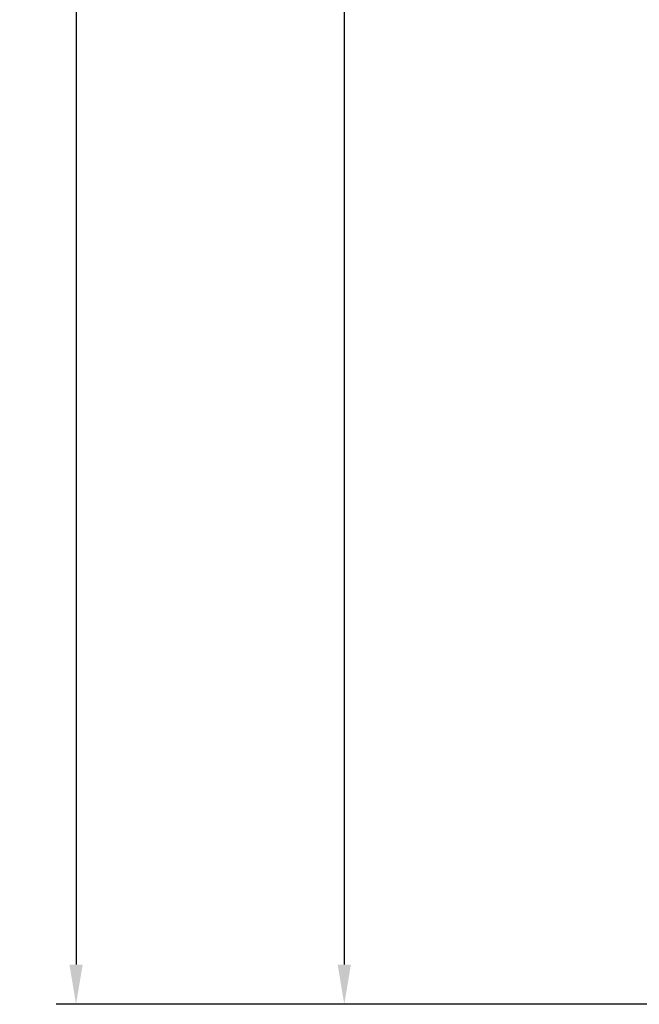
# Model space of a CAD drawing. Extents: x -199 to 430, y 0 to 1238.
# Drawn here: x -199 to -4, y 0 to 310 of the extents above; entities that cross this region are included whole.
import ezdxf

# ---------------------------------------------------------------- set-up
doc = ezdxf.new("R2010")
doc.units = 0
doc.layers.get('DEFPOINTS').update_dxf_attribs({"linetype": 'CONTINUOUS'})
doc.layers.add('PLATEK_-_QUOTE', color=7, linetype='CONTINUOUS')
doc.styles.get("Standard").update_dxf_attribs({"font": 'arial.ttf'})
doc.dimstyles.new('ISO-25', dxfattribs={"dimscale": 5, "dimtxt": 2.5, "dimasz": 2.5, "dimexe": 1.25, "dimexo": 0.625, "dimtad": 1, "dimdec": 0, "dimrnd": 1, "dimtxsty": 'STANDARD', "dimcen": 2.5, "dimazin": 3, "dimtfac": 1, "dimtdec": 0, "dimtmove": 0, "dimatfit": 3})

# ---------------------------------------------------------------- blocks, each defined once
blk = doc.blocks.new('*D2')
at = {"layer": 'DEFPOINTS', "color": 0, "linetype": 'CONTINUOUS'}
for p in [(41.14, 842.5), (-96.69, 0), (2.38, 0)]:
    blk.add_point(p, dxfattribs=at)
at = {"layer": 'PLATEK_-_QUOTE', "color": 0, "linetype": 'CONTINUOUS'}
for p, q in [((38.02, 842.5), (-102.94, 842.5)), ((-96.69, 830), (-96.69, 12.5)), ((-0.75, 0), (-102.94, 0))]:
    blk.add_line(p, q, dxfattribs=at)
for points in [[(-98.77, 830), (-94.6, 830), (-96.69, 842.5)], [(-98.77, 12.5), (-94.6, 12.5), (-96.69, 0)]]:
    blk.add_solid(points, dxfattribs=at)
at = {"layer": 'PLATEK_-_QUOTE', "color": 0, "linetype": 'CONTINUOUS', "insert": (-106.19, 421.25), "char_height": 12.5, "attachment_point": 5, "rotation": 90}
blk.add_mtext('842', dxfattribs=at)
blk = doc.blocks.new('*D4')
at = {"layer": 'DEFPOINTS', "color": 0, "linetype": 'CONTINUOUS'}
for p in [(-30.29, 882.5), (-180.97, 0), (-51.84, 0)]:
    blk.add_point(p, dxfattribs=at)
at = {"layer": 'PLATEK_-_QUOTE', "color": 0, "linetype": 'CONTINUOUS'}
for p, q in [((-33.42, 882.5), (-187.22, 882.5)), ((-180.97, 870), (-180.97, 12.5)), ((-54.97, 0), (-187.22, 0))]:
    blk.add_line(p, q, dxfattribs=at)
for points in [[(-183.05, 870), (-178.88, 870), (-180.97, 882.5)], [(-183.05, 12.5), (-178.88, 12.5), (-180.97, 0)]]:
    blk.add_solid(points, dxfattribs=at)
at = {"layer": 'PLATEK_-_QUOTE', "color": 0, "linetype": 'CONTINUOUS', "insert": (-190.47, 441.25), "char_height": 12.5, "attachment_point": 5, "rotation": 90}
blk.add_mtext('882', dxfattribs=at)

msp = doc.modelspace()

# ---------------------------------------------------------------- dimensions: what is measured, and where the dimension line sits
at = {"layer": 'PLATEK_-_QUOTE', "color": 7, "linetype": 'CONTINUOUS'}
for base, p1, p2, picture, middle in [((-180.9657, 0.003), (-30.2934, 882.5), (-51.8413, 0.003), '*D4', (-190.4729, 441.2515)), ((-96.6856, 0.003), (41.1442, 842.5), (2.3781, 0.003), '*D2', (-106.1928, 421.2515))]:
    dim = msp.add_linear_dim(base=base, p1=p1, p2=p2, angle=90, dimstyle='ISO-25', dxfattribs=at)
    dim.commit()
    dim.dimension.update_dxf_attribs({"geometry": picture, "text_midpoint": middle})

doc.saveas('drawing.dxf')
